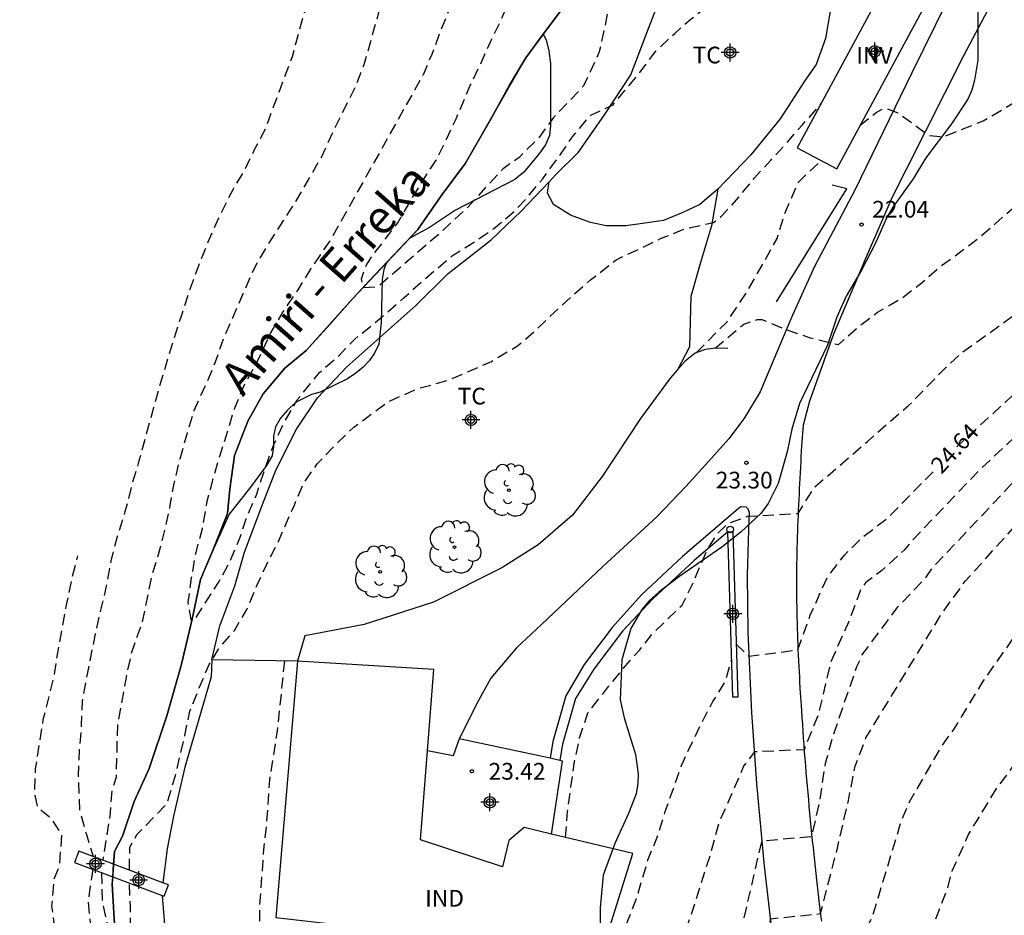
# Model space of a CAD drawing. Units: metres. Extents: x 576794 to 577144, y 4790040 to 4790291.
# Drawn here: x 577064 to 577108, y 4790211 to 4790252 of the extents above; entities that cross this region are included whole.
import ezdxf

# ---------------------------------------------------------------- set-up
doc = ezdxf.new("R2010")
doc.units = ezdxf.units.M
doc.header["$MEASUREMENT"] = 0
doc.linetypes.add('TRAZOS_NORMALES', pattern=[0.75, 0.5, -0.25])
for name, color, linetype in [('010103', 9, 'Continuous'), ('020194', 31, 'TRAZOS_NORMALES'), ('020195', 30, 'TRAZOS_NORMALES'), ('020204', 9, 'Continuous'), ('020307', 24, 'Continuous'), ('020308', 9, 'Continuous'), ('050103', 4, 'Continuous'), ('050304', 5, 'Continuous'), ('060110', 9, 'Continuous'), ('060130', 9, 'Continuous'), ('070104', 3, 'Continuous'), ('070105', 6, 'Continuous'), ('070108', 9, 'Continuous'), ('080107', 9, 'Continuous'), ('080116', 9, 'Continuous'), ('080301', 9, 'Continuous'), ('100106', 63, 'Continuous'), ('100112', 9, 'Continuous'), ('100202', 3, 'Continuous'), ('100301', 7, 'Continuous'), ('100303', 7, 'Continuous'), ('260202', 9, 'Continuous'), ('Centroides', 1, 'Continuous')]:
    doc.layers.add(name, color=color, linetype=linetype)
doc.styles.add('ARIAL', font='arial.ttf', dxfattribs={"height": 1})
doc.styles.add('ARIALI', font='ariali.ttf', dxfattribs={"height": 1})
doc.styles.get("Standard").update_dxf_attribs({"font": 'arial.ttf'})

# ---------------------------------------------------------------- blocks, each defined once
blk = doc.blocks.new('COTAPU')
blk.add_circle((0, 0), 0.075)
blk = doc.blocks.new('ARBOL')
blk.add_circle((0, 0), 0.0587)
for centre, radius, start, end in [((-0.564, 0.381), 0.532, 92.28, 254.58), ((-0.28, 0.855), 0.3, 359.2878, 173.6078), ((0.097, 0.97), 0.21, 23.1565, 160.4665), ((0.438, 0.881), 0.24, 301.578, 139.328), ((0.656, 0.288), 0.443, 319.8556, 114.7656), ((-0.091, 0.321), 0.12, 119.14, 310.56), ((0.819, -0.249), 0.383, 235.5275, 62.0275), ((-0.556, -0.339), 0.555, 142.64, 266.54), ((-0.039, -0.384), 0.21, 189.64, 323.88), ((0.299, -0.624), 0.532, 224.67, 0.24), ((-0.301, -0.676), 0.45, 213.78, 295.32)]:
    blk.add_arc(centre, radius, start, end)
blk = doc.blocks.new('HUEPIV')
blk.add_circle((0, 0), 0.145)
blk = doc.blocks.new('Centroide')
for points in [[(0.402, 0), (-0.402, 0)], [(0, -0.402), (0, 0.402)]]:
    blk.add_lwpolyline(points)
for radius in [0.256, 0.159]:
    blk.add_circle((0, 0), radius)

msp = doc.modelspace()

# ---------------------------------------------------------------- linework, layer by layer
at = {"layer": '010103'}
for points in [[(577083.638, 4790245.235), (577084.728, 4790247.134), (577085.62, 4790248.724), (577086.352, 4790249.96), (577087.096, 4790250.978), (577087.127, 4790251.021), (577087.978, 4790252.16), (577088.446, 4790253.082), (577088.93, 4790254.916), (577089.324, 4790256.91), (577089.496, 4790259.246), (577089.64, 4790261.92), (577089.696, 4790263.65), (577089.752, 4790265.87), (577089.888, 4790267.25)], [(577076.494, 4790236.823), (577077.556, 4790237.989), (577078.586, 4790239.159), (577079.332, 4790239.955), (577080.094, 4790240.758), (577081.145, 4790241.865), (577081.508, 4790242.247), (577082.55, 4790243.757), (577083.638, 4790245.235)], [(577075.53, 4790236.021), (577076.494, 4790236.823)], [(577074.56, 4790234.869), (577075.53, 4790236.021)], [(577073.88, 4790233.647), (577074.56, 4790234.869)], [(577073.27, 4790232.111), (577073.88, 4790233.647)], [(577073.064, 4790230.593), (577073.27, 4790232.111)], [(577072.968, 4790229.499), (577073.064, 4790230.593)], [(577072.29, 4790227.813), (577072.47, 4790228.231), (577072.968, 4790229.499)], [(577067.85, 4790213.756), (577067.892, 4790214.33), (577068.248, 4790215.016), (577068.766, 4790216.572), (577069.44, 4790218.052), (577070.24, 4790220.412), (577070.882, 4790222.677), (577071.382, 4790224.763), (577071.744, 4790226.543), (577072.29, 4790227.813)]]:
    msp.add_lwpolyline(points, dxfattribs=at)
at = {"layer": '010103', "flags": 128}
for points in [[(577067.81, 4790213.192), (577067.85, 4790213.756)], [(577070.538, 4790203.682), (577070.585, 4790203.778), (577070.709, 4790204.526), (577070.523, 4790205.47), (577070.101, 4790206.432), (577069.359, 4790207.618), (577068.654, 4790208.834), (577068.22, 4790209.726), (577067.89, 4790211.07), (577067.786, 4790212.856), (577067.81, 4790213.192)]]:
    msp.add_lwpolyline(points, dxfattribs=at)
at = {"layer": '020194', "flags": 128}
for points, elevation in [([(577100.575, 4790290.449), (577100.399, 4790289.717), (577100.299, 4790288.489), (577100.317, 4790287.381), (577100.325, 4790286.341), (577100.365, 4790285.183), (577100.417, 4790284.047), (577100.417, 4790282.845), (577100.417, 4790281.793), (577100.329, 4790280.759), (577100.171, 4790279.659), (577100.041, 4790278.551), (577099.893, 4790277.487), (577099.727, 4790276.345), (577099.531, 4790275.295), (577099.315, 4790274.279), (577099.105, 4790273.177), (577098.843, 4790272.001), (577098.629, 4790271.013), (577098.485, 4790269.888), (577098.337, 4790268.76), (577098.115, 4790267.588), (577097.863, 4790266.38), (577097.657, 4790265.386), (577097.405, 4790264.284), (577097.023, 4790263.108), (577096.339, 4790262.12), (577095.415, 4790261.332), (577094.427, 4790260.664), (577093.621, 4790259.884), (577092.705, 4790258.242), (577092.159, 4790257.318), (577091.651, 4790256.422), (577091.099, 4790255.568), (577090.751, 4790254.634), (577090.429, 4790253.612), (577090.095, 4790252.418), (577089.881, 4790251.318), (577089.643, 4790250.224), (577088.941, 4790248.698), (577087.585, 4790247.274), (577086.937, 4790246.372), (577086.041, 4790245.484), (577085.327, 4790244.971), (577084.523, 4790244.119), (577083.745, 4790243.253), (577082.393, 4790241.999), (577080.883, 4790240.691), (577079.709, 4790239.677), (577079.069, 4790239.633), (577078.971, 4790240.041), (577079.181, 4790240.639), (577079.415, 4790241.007), (577080.599, 4790242.553), (577081.171, 4790243.527), (577081.709, 4790244.421), (577082.327, 4790245.367), (577082.789, 4790246.305), (577083.215, 4790247.224), (577083.855, 4790248.71), (577084.343, 4790249.738), (577084.773, 4790250.7), (577085.249, 4790251.682), (577085.657, 4790252.658), (577085.979, 4790253.654), (577086.273, 4790254.716), (577086.635, 4790255.914), (577086.871, 4790257.09), (577087.017, 4790258.284), (577087.213, 4790259.47), (577087.437, 4790260.624), (577087.633, 4790261.746), (577087.749, 4790262.746), (577087.805, 4790263.758), (577087.855, 4790264.764), (577087.857, 4790265.822), (577087.841, 4790266.992), (577087.841, 4790268.17), (577087.841, 4790269.214), (577087.841, 4790270.272), (577087.851, 4790271.37), (577087.853, 4790272.43), (577087.905, 4790273.722), (577087.983, 4790274.752), (577088.081, 4790275.774), (577088.331, 4790277.58), (577088.401, 4790278.635), (577088.401, 4790279.777), (577088.401, 4790280.831), (577088.304, 4790281.667), (577088.244, 4790283.201), (577088.244, 4790284.363), (577088.178, 4790285.559), (577088.012, 4790286.715), (577087.83, 4790287.799), (577087.638, 4790288.953), (577087.246, 4790290.449)], 18.64), ([(577094.836, 4790236.916), (577096.126, 4790238.002), (577096.738, 4790238.214), (577096.944, 4790238.212), (577098.054, 4790237.74), (577099.102, 4790237.392), (577100.374, 4790237.085), (577101.32, 4790237.92), (577102.132, 4790238.534), (577103.214, 4790239.168), (577104.076, 4790239.824), (577104.99, 4790240.622), (577105.808, 4790241.216), (577106.62, 4790241.83), (577107.414, 4790242.504), (577108.316, 4790243.31), (577109.148, 4790244.008), (577109.984, 4790244.734), (577110.88, 4790245.492), (577111.604, 4790246.222), (577112.398, 4790246.988), (577113.24, 4790247.824), (577114.064, 4790248.692), (577114.726, 4790249.608), (577115.394, 4790250.634), (577116.064, 4790251.56), (577116.81, 4790252.484), (577117.428, 4790253.218), (577118.164, 4790254.272), (577118.894, 4790255.198), (577119.58, 4790256.077), (577120.39, 4790256.843), (577121.172, 4790257.741), (577121.932, 4790258.575), (577122.716, 4790259.481), (577123.582, 4790260.333), (577124.312, 4790261.145), (577125.136, 4790261.915), (577126.114, 4790262.603), (577127.056, 4790263.097), (577128.202, 4790263.615), (577129.188, 4790264.031), (577130.216, 4790264.367), (577132.004, 4790264.593), (577133.678, 4790264.839), (577134.684, 4790265.061), (577135.794, 4790265.449), (577136.878, 4790266.019), (577137.816, 4790266.585), (577138.716, 4790267.269), (577139.562, 4790268.015), (577140.25, 4790268.821), (577140.84, 4790269.765), (577141.49, 4790270.645), (577142.098, 4790271.589), (577142.774, 4790272.482), (577143.536, 4790273.43), (577144.218, 4790274.117)], 22.64), ([(577081.589, 4790273.017), (577081.6, 4790272.744), (577081.605, 4790271.556), (577081.577, 4790270.554), (577081.531, 4790269.422), (577081.511, 4790268.236), (577081.471, 4790267.204), (577081.449, 4790266.036), (577081.431, 4790264.788), (577081.351, 4790263.76), (577081.323, 4790262.64), (577081.323, 4790261.408), (577081.291, 4790260.378), (577081.249, 4790259.344), (577081.129, 4790258.306), (577080.967, 4790257.3), (577080.721, 4790256.064), (577080.445, 4790254.836), (577080.195, 4790253.838), (577079.965, 4790252.848), (577079.687, 4790251.802), (577079.407, 4790250.804), (577079.075, 4790249.637), (577078.681, 4790248.633), (577078.221, 4790247.709), (577077.675, 4790246.611), (577077.177, 4790245.519), (577076.585, 4790244.483), (577075.891, 4790243.311), (577075.303, 4790242.419), (577074.677, 4790241.425), (577074.121, 4790240.445), (577073.647, 4790239.357), (577073.203, 4790238.319), (577072.775, 4790237.359), (577072.407, 4790236.295), (577071.951, 4790235.209), (577071.447, 4790234.107), (577071.137, 4790233.063), (577070.815, 4790231.943), (577070.531, 4790230.775), (577070.363, 4790229.761), (577070.109, 4790228.635), (577069.857, 4790227.651), (577069.551, 4790226.689), (577069.281, 4790225.329), (577069.135, 4790224.639), (577068.653, 4790223.263), (577068.407, 4790222.156), (577068.217, 4790221.074), (577068.019, 4790219.986), (577067.989, 4790218.832), (577067.965, 4790217.67), (577067.777, 4790217.072), (577067.677, 4790215.898), (577067.362, 4790213.94)], 20.64), ([(577088.132, 4790214.956), (577088.22, 4790216.129), (577088.368, 4790217.233), (577088.534, 4790218.367), (577088.762, 4790219.423), (577089.128, 4790220.545), (577090.064, 4790221.727), (577090.712, 4790222.529), (577091.46, 4790223.387), (577092.01, 4790224.075), (577093.358, 4790225.383), (577093.84, 4790226.355), (577094.452, 4790227.802), (577094.939, 4790228.597), (577095.412, 4790229.055), (577096.295, 4790229.376), (577098.566, 4790229.506), (577099.28, 4790230.661), (577100.24, 4790231.493), (577101.678, 4790232.731), (577102.576, 4790233.53), (577103.52, 4790234.342), (577104.372, 4790235.216), (577105.1, 4790235.964), (577105.928, 4790236.73), (577106.846, 4790237.394), (577107.856, 4790238.116), (577108.724, 4790238.754), (577109.614, 4790239.384), (577110.484, 4790239.974), (577111.318, 4790240.57), (577112.224, 4790241.22), (577113.526, 4790242.132), (577114.274, 4790242.872), (577115.04, 4790243.576), (577115.708, 4790244.41), (577116.41, 4790245.3), (577117.018, 4790246.176), (577117.804, 4790247.16), (577118.468, 4790248.016), (577119.072, 4790248.96), (577119.756, 4790249.82), (577120.396, 4790250.698), (577121.202, 4790251.58), (577121.95, 4790252.394), (577122.764, 4790253.151), (577123.556, 4790253.877), (577124.362, 4790254.571), (577125.13, 4790255.249), (577126.022, 4790255.873), (577127.01, 4790256.525), (577128.068, 4790257.069), (577129.026, 4790257.533), (577130.146, 4790257.907), (577131.204, 4790258.285), (577132.27, 4790258.733), (577133.26, 4790259.077), (577134.386, 4790259.527), (577135.462, 4790259.979), (577136.382, 4790260.491), (577137.464, 4790261.055), (577138.382, 4790261.569), (577139.35, 4790262.279), (577140.28, 4790263.049), (577141.104, 4790263.967), (577141.814, 4790264.917), (577142.438, 4790265.845), (577142.916, 4790266.807), (577143.304, 4790267.845), (577143.642, 4790268.863), (577144.218, 4790270.227)], 23.64), ([(577101.34, 4790246.914), (577102.068, 4790247.51), (577102.456, 4790247.708), (577103.05, 4790247.48), (577104.446, 4790246.474), (577105.08, 4790246.414), (577106.87, 4790247.126), (577108.352, 4790248.008), (577109.034, 4790248.628), (577109.566, 4790249.424), (577110.202, 4790250.294), (577110.872, 4790251.196), (577111.556, 4790252.182), (577112.112, 4790253.476), (577112.634, 4790254.466), (577113.252, 4790255.326), (577113.858, 4790256.174), (577114.594, 4790257.1), (577115.316, 4790257.93), (577115.98, 4790258.753), (577116.688, 4790259.703), (577117.414, 4790260.463), (577118.166, 4790261.183), (577118.93, 4790261.965), (577120.343, 4790263.291)], 21.64), ([(577144.217, 4790261.52), (577143.44, 4790260.12), (577142.59, 4790259.032), (577141.515, 4790258.003), (577140.344, 4790257.112), (577139.542, 4790256.63), (577135.426, 4790254.844), (577134.113, 4790254.14), (577129.265, 4790251.753), (577128.475, 4790251.284), (577126.571, 4790249.741), (577125.462, 4790248.954), (577124.814, 4790248.314), (577123.718, 4790247.422), (577123.068, 4790246.795), (577121.747, 4790245.509), (577118.831, 4790242.888), (577115.41, 4790239.37), (577113.93, 4790238.15), (577113.243, 4790237.47), (577111.733, 4790236.173), (577106.679, 4790231.426), (577103.629, 4790228.232), (577103.339, 4790227.875), (577102.325, 4790226.947), (577101.61, 4790226.396), (577101.387, 4790226.125), (577100.836, 4790224.652), (577100.024, 4790222.825), (577099.473, 4790220.491), (577098.835, 4790218.898), (577096.606, 4790218.794), (577096.136, 4790218.188), (577095.013, 4790215.614), (577094.621, 4790214.185), (577093.73, 4790211.385), (577092.232, 4790207.166), (577091.667, 4790205.383), (577091.235, 4790204.519), (577090.401, 4790202.804), (577089.989, 4790201.987), (577089.705, 4790201.614), (577089.307, 4790200.736), (577089.044, 4790199.87), (577088.068, 4790197.63), (577087.714, 4790196.764), (577086.178, 4790192.659), (577085.765, 4790191.447), (577085.221, 4790189.553), (577084.668, 4790188.25), (577084.029, 4790187.018), (577083.152, 4790185.462), (577082.563, 4790184.172), (577081.87, 4790182.949), (577080.99, 4790181.239), (577076.466, 4790173.524), (577075.658, 4790172.362), (577075.122, 4790171.653), (577072.926, 4790169.032), (577070.093, 4790166.333), (577068.21, 4790164.807), (577064.337, 4790161.745), (577063.684, 4790161.29), (577062.437, 4790160.255), (577061.573, 4790159.491), (577060.711, 4790158.623), (577059.953, 4790157.722), (577059.283, 4790156.81), (577058.623, 4790155.866), (577058.037, 4790154.96), (577057.293, 4790153.678), (577056.787, 4790152.762), (577056.331, 4790151.772), (577055.969, 4790150.732), (577055.605, 4790149.88), (577055.157, 4790149.236), (577054.593, 4790150.162), (577054.383, 4790151.328), (577054.543, 4790152.498), (577054.801, 4790153.614), (577055.187, 4790154.694), (577055.277, 4790155.558), (577055.343, 4790156.728), (577055.459, 4790157.756), (577055.559, 4790158.868), (577055.775, 4790159.974), (577056.131, 4790161.092), (577056.523, 4790162.187), (577057.057, 4790163.345), (577060.911, 4790170.656)], 25.64), ([(577054.615, 4790160.888), (577054.447, 4790159.9), (577054.233, 4790158.666), (577053.971, 4790157.52), (577053.771, 4790156.532), (577053.577, 4790155.546), (577053.377, 4790154.402), (577053.259, 4790153.21), (577053.259, 4790152.034), (577053.271, 4790150.954), (577053.343, 4790149.798), (577053.485, 4790148.642), (577053.661, 4790147.652), (577054.001, 4790145.96), (577054.353, 4790145.004), (577054.701, 4790143.992), (577055.016, 4790142.842), (577055.242, 4790141.696), (577055.386, 4790140.654), (577055.663, 4790139.85), (577055.962, 4790139.776), (577056.199, 4790139.865), (577056.42, 4790140.087), (577056.584, 4790140.958), (577056.748, 4790142.094), (577056.878, 4790143.328), (577057.016, 4790144.388), (577057.172, 4790145.456), (577057.442, 4790146.676), (577057.657, 4790147.794), (577057.913, 4790148.896), (577058.207, 4790149.926), (577058.597, 4790150.986), (577059.001, 4790152.062), (577059.603, 4790153.144), (577060.243, 4790154.108), (577060.843, 4790155.086), (577061.477, 4790155.962), (577062.097, 4790156.788), (577062.695, 4790157.901), (577063.605, 4790159.038), (577064.327, 4790159.684), (577065.087, 4790160.203), (577066.344, 4790160.925), (577067.681, 4790162.183), (577069.814, 4790163.988), (577070.818, 4790164.899), (577071.628, 4790165.634), (577074.974, 4790169.287), (577076.412, 4790171.231), (577077.551, 4790172.788), (577082.508, 4790181.269), (577082.951, 4790182.116), (577083.811, 4790183.671), (577084.591, 4790185.419), (577085.199, 4790186.639), (577086.383, 4790189.366), (577088.404, 4790194.971), (577088.798, 4790195.855), (577089.736, 4790197.512), (577090.155, 4790198.356), (577090.659, 4790199.128), (577092.038, 4790201.385), (577093.103, 4790202.948), (577093.237, 4790203.334), (577093.98, 4790204.605), (577094.883, 4790206.874), (577095.415, 4790208.189), (577096.943, 4790214.8), (577099.181, 4790215.007), (577099.549, 4790216.638), (577099.794, 4790218.296), (577100.1, 4790219.401), (577100.62, 4790220.937), (577101.202, 4790222.625), (577101.424, 4790223.126), (577102.516, 4790224.588), (577103.044, 4790225.314), (577104.317, 4790226.642), (577104.57, 4790227.033), (577108.324, 4790231.016), (577113.36, 4790235.81), (577114.657, 4790237.144), (577115.072, 4790237.52), (577116.163, 4790238.468), (577118.865, 4790241.306), (577121.398, 4790243.592), (577124.503, 4790245.982), (577125.294, 4790246.509), (577126.464, 4790247.375), (577128.091, 4790248.366), (577128.838, 4790248.944), (577129.252, 4790249.158), (577132.037, 4790250.013), (577132.992, 4790250.233), (577134.307, 4790250.673), (577137.066, 4790251.793), (577137.51, 4790252.004), (577139.187, 4790252.991), (577139.573, 4790253.287), (577142.12, 4790255.583), (577144.217, 4790258.448)], 26.64), ([(577052.004, 4790152.445), (577051.865, 4790151.476), (577051.887, 4790149.571), (577052.367, 4790146.181), (577053.764, 4790141.477), (577053.997, 4790140.556), (577054.474, 4790139.227), (577055.311, 4790137.515), (577056.502, 4790134.187), (577056.832, 4790133.606), (577057.214, 4790133.507), (577057.504, 4790133.705), (577057.807, 4790134.088), (577058.097, 4790135.065), (577058.347, 4790136.535), (577058.46, 4790138.249), (577058.759, 4790140.134), (577059.523, 4790144.527), (577060.33, 4790147.841), (577060.956, 4790149.678), (577061.616, 4790150.9), (577063.762, 4790154.816), (577065.116, 4790156.826), (577065.408, 4790157.193), (577072.081, 4790163.87), (577072.543, 4790164.328), (577075.78, 4790168.124), (577077.794, 4790170.969), (577078.982, 4790172.508), (577082.258, 4790178.087), (577083.877, 4790181.089), (577084.401, 4790181.907), (577086.589, 4790186.854), (577088.912, 4790192.946), (577089.687, 4790194.699), (577091.336, 4790197.159), (577094.44, 4790200.942), (577094.727, 4790201.342), (577096.264, 4790203.828), (577097.024, 4790207.964), (577097.324, 4790211.307), (577099.566, 4790211.536), (577100.331, 4790214.474), (577100.821, 4790216.623), (577101.127, 4790218.158), (577101.608, 4790219.427), (577104.984, 4790224.964), (577106.068, 4790226.464), (577108.748, 4790229.43), (577109.859, 4790230.425), (577114.401, 4790234.967), (577115.604, 4790236.393), (577116.692, 4790237.352), (577120.177, 4790240.922), (577122.032, 4790242.479), (577124.916, 4790244.396), (577127.462, 4790245.813), (577128.753, 4790246.415), (577130.125, 4790246.911), (577132.427, 4790247.532), (577133.286, 4790247.886), (577134.523, 4790248.527), (577134.963, 4790248.677), (577136.854, 4790249.057), (577137.778, 4790249.146), (577139.122, 4790249.675), (577140.385, 4790250.333), (577141.565, 4790251.305), (577142.983, 4790252.646), (577143.823, 4790253.781), (577144.217, 4790254.491)], 27.64), ([(577076.82, 4790253.146), (577076.447, 4790252.127), (577076.159, 4790251.115), (577075.869, 4790250.007), (577075.477, 4790248.983), (577075.055, 4790247.857), (577074.663, 4790246.781), (577074.179, 4790245.855), (577073.689, 4790244.861), (577073.209, 4790244.067), (577072.547, 4790242.729), (577072.079, 4790241.675), (577071.639, 4790240.581), (577071.247, 4790239.491), (577070.879, 4790238.365), (577070.545, 4790237.297), (577070.207, 4790236.225), (577069.857, 4790235.043), (577069.577, 4790234.017), (577069.263, 4790232.865), (577068.989, 4790231.869), (577068.653, 4790230.725), (577068.361, 4790229.573), (577068.001, 4790228.409), (577067.711, 4790227.317), (577067.523, 4790226.241), (577067.253, 4790225.107), (577067.011, 4790224.024), (577066.773, 4790222.846), (577066.441, 4790221.104), (577066.401, 4790219.986), (577066.303, 4790218.874), (577066.257, 4790217.742), (577066.327, 4790216.148), (577066.633, 4790215.086), (577066.936, 4790214.1)], 21.64), ([(577144.217, 4790248.941), (577144.089, 4790248.875), (577143.218, 4790248.554), (577140.392, 4790247.82), (577137.513, 4790247.127), (577131.95, 4790245.113), (577131.524, 4790244.904), (577129.812, 4790243.924), (577128.449, 4790243.299), (577126.788, 4790242.366), (577125.631, 4790241.525), (577125.351, 4790241.221), (577124.148, 4790240.359), (577123.119, 4790239.425), (577122.115, 4790238.429), (577118.621, 4790234.925), (577117.297, 4790233.608), (577115.298, 4790231.41), (577111.757, 4790227.898), (577111.071, 4790227.306), (577109.48, 4790225.516), (577109.16, 4790225.17), (577108.123, 4790223.781), (577107.122, 4790222.344), (577106.856, 4790221.971), (577105.567, 4790219.851), (577105.006, 4790219.07), (577103.553, 4790216.547), (577103.187, 4790215.694), (577101.913, 4790211.478), (577100.091, 4790207.373), (577097.852, 4790207.062), (577097.684, 4790205.924), (577097.5, 4790204.082), (577097.364, 4790203.022), (577097.088, 4790201.886), (577096.476, 4790200.198), (577095.986, 4790199.492), (577093.12, 4790195.776), (577091.867, 4790193.779), (577091.228, 4790192.443), (577088.344, 4790185.016), (577087.615, 4790183.242), (577086.519, 4790181.041), (577085.535, 4790179.392), (577082.975, 4790175.114), (577080.354, 4790171.064), (577078.897, 4790169.124), (577076.177, 4790165.611), (577073.76, 4790162.778), (577073.607, 4790162.627), (577072.006, 4790161.039), (577070.731, 4790159.583), (577070.407, 4790159.27), (577068.562, 4790157.111), (577067.386, 4790155.584), (577066.575, 4790154.384), (577063.106, 4790147.838), (577062.788, 4790146.971), (577061.954, 4790144.171), (577061.128, 4790140.306), (577060.585, 4790136.393), (577060.382, 4790131.994), (577060.223, 4790129.626), (577059.873, 4790126.231), (577059.124, 4790122.872), (577058.8, 4790121.995), (577058.562, 4790121.645), (577058.1, 4790121.683), (577057.949, 4790122.126), (577057.561, 4790125.015), (577056.862, 4790127.359), (577055.32, 4790132.625), (577054.948, 4790133.96), (577054.636, 4790135.012), (577054.288, 4790136.002), (577053.894, 4790137.028), (577053.486, 4790138.118), (577053.028, 4790139.27), (577052.564, 4790140.408), (577052.195, 4790141.392), (577051.791, 4790142.566), (577051.437, 4790143.722)], 28.64), ([(577068.558, 4790213.49), (577068.581, 4790214.52), (577068.897, 4790215.084), (577070.239, 4790216.462), (577070.621, 4790217.734), (577071.045, 4790219.528), (577071.275, 4790220.626), (577071.695, 4790221.677), (577072.137, 4790222.723), (577072.555, 4790223.415), (577073.269, 4790224.253), (577073.829, 4790225.197), (577074.291, 4790226.291), (577074.727, 4790227.233), (577075.221, 4790228.199), (577075.961, 4790229.879), (577076.355, 4790230.825), (577076.989, 4790231.723), (577077.761, 4790232.549), (577078.629, 4790233.381), (577080.127, 4790234.499), (577081.515, 4790235.113), (577082.759, 4790235.449), (577083.801, 4790235.891), (577084.805, 4790236.331), (577085.979, 4790237.025), (577086.799, 4790237.743), (577087.623, 4790238.529), (577088.475, 4790239.305), (577089.245, 4790239.983), (577090.401, 4790240.893), (577091.507, 4790241.414), (577092.397, 4790241.842), (577093.505, 4790242.286), (577094.772, 4790242.56), (577095.134, 4790242.846), (577095.926, 4790243.724), (577096.594, 4790244.548), (577097.352, 4790245.374), (577098.032, 4790246.114), (577098.762, 4790246.952), (577099.6, 4790247.902)], 20.64), ([(577093.993, 4790236.72), (577095.376, 4790238.112), (577096.258, 4790239.428), (577096.836, 4790240.44), (577097.618, 4790241.85), (577097.918, 4790242.83), (577098.56, 4790244.36), (577099.595, 4790245.348)], 21.64), ([(577075.515, 4790222.884), (577075.419, 4790221.919), (577075.303, 4790220.817), (577075.187, 4790219.737), (577075.023, 4790218.663), (577074.843, 4790217.542), (577074.791, 4790216.644), (577074.69, 4790215.434), (577074.562, 4790214.252), (577074.508, 4790213.4), (577074.394, 4790211.906), (577074.394, 4790210.854), (577074.39, 4790209.52), (577074.09, 4790208.534), (577073.646, 4790207.384), (577073.448, 4790206.388), (577073.43, 4790205.274), (577073.614, 4790204.046), (577073.974, 4790203.07), (577074.382, 4790201.924), (577074.67, 4790200.846), (577074.82, 4790199.698), (577074.944, 4790198.57), (577075.238, 4790197.484), (577075.552, 4790196.526), (577075.958, 4790195.332), (577076.224, 4790193.816), (577076.462, 4790192.802), (577076.81, 4790191.722), (577077.648, 4790190.454), (577077.694, 4790189.284), (577077.494, 4790188.238), (577077.138, 4790187.252), (577076.614, 4790186.228), (577076.11, 4790185.348), (577075.204, 4790184.05), (577074.742, 4790183.1), (577074.262, 4790182.173), (577073.72, 4790181.125), (577072.98, 4790179.703), (577072.082, 4790177.997), (577071.516, 4790177.605), (577071.11, 4790177.659), (577070.964, 4790178.445), (577071.418, 4790180.367), (577071.61, 4790181.437), (577071.69, 4790182.601), (577071.76, 4790183.807), (577071.704, 4790184.993), (577071.49, 4790186.072), (577071.252, 4790187.138), (577070.866, 4790188.228), (577070.63, 4790189.23), (577070.386, 4790190.358), (577070.09, 4790191.422), (577069.724, 4790192.498), (577069.446, 4790193.542), (577069.046, 4790194.614), (577068.694, 4790195.796), (577068.366, 4790196.874), (577068.112, 4790197.884), (577067.844, 4790198.894), (577067.55, 4790199.95), (577067.362, 4790201.004), (577067.224, 4790202.06), (577067.176, 4790203.106), (577067.08, 4790204.474), (577066.938, 4790205.5), (577066.741, 4790206.516), (577066.273, 4790207.598), (577065.753, 4790209.092), (577065.231, 4790210.784), (577065.083, 4790211.874), (577065.181, 4790213.088), (577065.423, 4790213.7), (577065.533, 4790215.07), (577065.103, 4790215.758), (577064.457, 4790216.278), (577064.313, 4790216.908), (577064.349, 4790218.04), (577064.541, 4790219.24), (577064.693, 4790220.248), (577064.951, 4790221.232), (577065.191, 4790222.282), (577065.361, 4790223.328), (577065.551, 4790224.4), (577065.743, 4790225.405), (577065.985, 4790226.587), (577066.249, 4790227.603)], 22.64), ([(577066.911, 4790213.53), (577066.701, 4790212.07), (577066.813, 4790210.92), (577067.359, 4790209.192), (577068.321, 4790207.988), (577068.928, 4790207.012), (577069.47, 4790206.02), (577069.966, 4790205.044), (577069.912, 4790204.222), (577069.2, 4790202.418), (577069.228, 4790201.33), (577069.566, 4790200.27), (577069.922, 4790199.22), (577070.3, 4790197.784), (577070.414, 4790197.616), (577070.626, 4790197.556), (577070.834, 4790197.638), (577071.076, 4790198.234), (577071.066, 4790199.676), (577071.044, 4790200.82), (577071.066, 4790202.002), (577071.138, 4790203.11), (577071.23, 4790204.188), (577071.136, 4790206.062), (577071.136, 4790206.277)], 21.64), ([(577067.309, 4790213.38), (577067.343, 4790212.022), (577067.777, 4790210.122), (577067.993, 4790209.754), (577068.187, 4790209.66), (577068.465, 4790209.99), (577068.603, 4790210.698), (577068.603, 4790211.842), (577068.563, 4790212.909)], 20.64)]:
    msp.add_lwpolyline(points, dxfattribs=dict(at, elevation=elevation))
at = {"layer": '020195', "flags": 128}
for points, elevation in [([(577083.02, 4790290.449), (577083.314, 4790289.083), (577083.538, 4790288.159), (577083.692, 4790286.999), (577083.838, 4790285.845), (577083.912, 4790284.717), (577084.048, 4790283.615), (577084.112, 4790282.617), (577084.178, 4790281.46), (577084.184, 4790280.318), (577084.202, 4790279.246), (577084.166, 4790278.076), (577084.15, 4790276.896), (577084.104, 4790275.886), (577084.067, 4790274.866), (577084.067, 4790273.7), (577084.067, 4790272.648), (577084.113, 4790271.558), (577084.195, 4790270.422), (577084.311, 4790269.294), (577084.387, 4790268.166), (577084.473, 4790267.054), (577084.477, 4790266.026), (577084.485, 4790264.904), (577084.429, 4790263.174), (577084.343, 4790262.114), (577084.209, 4790261.034), (577084.069, 4790260.014), (577083.975, 4790258.868), (577083.849, 4790257.72), (577083.669, 4790256.642), (577083.491, 4790255.522), (577083.363, 4790254.356), (577083.213, 4790253.334), (577082.947, 4790252.246), (577082.521, 4790251.158), (577082.123, 4790250.108), (577081.735, 4790249.192), (577077.583, 4790241.783), (577076.701, 4790240.493), (577076.115, 4790239.539), (577075.437, 4790238.549), (577074.891, 4790237.605), (577074.183, 4790236.099), (577073.731, 4790235.313), (577073.253, 4790234.185), (577072.963, 4790233.199), (577072.597, 4790232.065), (577072.293, 4790231.019), (577072.025, 4790229.983), (577071.819, 4790228.815), (577071.533, 4790227.751), (577071.337, 4790226.619), (577071.185, 4790225.503), (577071.315, 4790224.721), (577071.513, 4790224.761), (577072.555, 4790226.401), (577073.065, 4790227.335), (577073.517, 4790228.395), (577073.791, 4790229.263), (577074.265, 4790230.337), (577074.629, 4790231.467), (577075.021, 4790232.557), (577075.505, 4790233.583), (577076.091, 4790234.597), (577077.093, 4790235.827), (577077.973, 4790236.597), (577078.667, 4790237.331), (577079.835, 4790238.279), (577080.879, 4790239.183), (577081.697, 4790239.927), (577083.061, 4790241.085), (577083.993, 4790241.661), (577084.897, 4790242.283), (577085.739, 4790242.979), (577086.447, 4790243.721), (577087.103, 4790244.53), (577087.779, 4790245.448), (577088.425, 4790246.388), (577089.259, 4790247.388), (577090.259, 4790247.844), (577091.425, 4790249.248), (577092.183, 4790250.258), (577093.043, 4790251.068), (577093.759, 4790251.704), (577094.615, 4790252.368), (577095.327, 4790253.046)], 19.64), ([(577144.218, 4790264.374), (577143.796, 4790262.661), (577143.044, 4790261.353), (577142.304, 4790260.415), (577141.47, 4790259.643), (577140.576, 4790259.087), (577139.638, 4790258.791), (577138.436, 4790258.693), (577137.302, 4790258.565), (577136.108, 4790258.327), (577135.104, 4790258.007), (577134.11, 4790257.669), (577133.128, 4790257.173), (577132.068, 4790256.549), (577131.006, 4790255.889), (577130.192, 4790255.281), (577129.176, 4790254.531), (577128.24, 4790253.767), (577127.44, 4790253.009), (577126.328, 4790252.175), (577125.108, 4790251.109), (577123.608, 4790249.638), (577122.338, 4790248.146), (577121.652, 4790247.304), (577120.12, 4790245.79), (577119.368, 4790245.078), (577118.626, 4790244.32), (577117.79, 4790243.472), (577117.008, 4790242.786), (577115.792, 4790241.436), (577114.92, 4790240.556), (577113.886, 4790239.644), (577113.036, 4790238.974), (577112.246, 4790238.254), (577111.4, 4790237.636), (577110.488, 4790236.948), (577109.684, 4790236.186), (577108.888, 4790235.458), (577108.09, 4790234.712), (577107.198, 4790233.892), (577106.398, 4790233.162), (577105.681, 4790232.493)], 24.64), ([(577095.782, 4790223.631), (577096.353, 4790223.099), (577098.556, 4790223.375), (577099.108, 4790224.931), (577099.873, 4790226.619), (577100.639, 4790227.632), (577101.484, 4790228.455), (577102.642, 4790229.345), (577103.462, 4790230.189), (577104.651, 4790231.41)], 24.64), ([(577064.7, 4790191.386), (577064.752, 4790191.16), (577064.89, 4790190.155), (577065.184, 4790188.977), (577065.404, 4790187.793), (577065.514, 4790186.775), (577065.616, 4790185.645), (577065.62, 4790184.473), (577065.62, 4790183.427), (577065.62, 4790182.323), (577065.62, 4790181.149), (577065.62, 4790179.953), (577065.62, 4790178.817), (577065.494, 4790177.607), (577065.302, 4790176.481), (577065.088, 4790175.335), (577064.828, 4790174.199), (577064.492, 4790172.805), (577064.064, 4790171.957), (577063.596, 4790170.865), (577063.122, 4790169.879), (577062.054, 4790168.455), (577061.354, 4790167.639), (577060.666, 4790166.661), (577059.954, 4790165.745), (577059.294, 4790164.975), (577058.718, 4790164.145), (577058.102, 4790163.157), (577057.66, 4790162.251), (577057.266, 4790161.255), (577056.88, 4790160.172), (577056.7, 4790158.976), (577056.73, 4790158.54), (577056.854, 4790158.344), (577057.064, 4790158.246), (577057.702, 4790158.348), (577058.515, 4790158.956), (577061.408, 4790161.771), (577062.882, 4790163.089), (577063.916, 4790163.729), (577064.99, 4790164.629), (577065.94, 4790165.241), (577066.858, 4790165.867), (577067.788, 4790166.543), (577068.59, 4790167.171), (577069.418, 4790167.823), (577070.21, 4790168.523), (577071.15, 4790169.347), (577072.028, 4790170.101), (577072.796, 4790170.891), (577073.466, 4790171.671), (577074.49, 4790172.899), (577075.11, 4790173.859), (577075.666, 4790174.905), (577076.158, 4790175.805), (577076.768, 4790176.881), (577077.346, 4790177.897), (577078.004, 4790178.849), (577078.62, 4790179.799), (577079.284, 4790180.844), (577079.824, 4790181.888), (577080.288, 4790182.786), (577080.894, 4790183.92), (577081.44, 4790184.922), (577081.876, 4790185.826), (577082.518, 4790186.854), (577083.078, 4790187.796), (577083.59, 4790188.66), (577084.064, 4790189.748), (577084.384, 4790190.902), (577084.582, 4790191.83), (577084.948, 4790192.908), (577085.376, 4790194.002), (577085.846, 4790195.11), (577086.216, 4790196.218), (577086.5, 4790197.36), (577086.808, 4790198.486), (577087.136, 4790199.608), (577087.372, 4790200.62), (577087.678, 4790201.798), (577088.008, 4790202.758), (577088.406, 4790203.772), (577088.87, 4790204.724), (577089.272, 4790205.882), (577089.548, 4790206.966), (577089.8, 4790208.017), (577090.082, 4790208.995), (577090.52, 4790210.133), (577090.906, 4790211.179), (577091.314, 4790212.211), (577091.838, 4790213.981), (577092.284, 4790215.073), (577092.6, 4790216.117), (577092.956, 4790217.103), (577093.316, 4790218.143), (577093.766, 4790219.125), (577094.27, 4790220.169), (577094.742, 4790221.053), (577095.292, 4790221.943), (577095.583, 4790222.932)], 24.64), ([(577051.626, 4790138.041), (577054.204, 4790130.716), (577054.485, 4790129.762), (577054.857, 4790128.408), (577055.043, 4790127.43), (577055.695, 4790122.566), (577055.862, 4790121.595), (577055.904, 4790120.631), (577055.822, 4790117.2), (577055.375, 4790114.755), (577055.186, 4790113.95), (577055.224, 4790112.951), (577055.564, 4790112.87), (577056.565, 4790113.04), (577057.253, 4790113.71), (577058.751, 4790115.649), (577059.023, 4790116.053), (577060.276, 4790118.349), (577062.119, 4790124.538), (577062.248, 4790125.52), (577062.771, 4790130.453), (577063.312, 4790137.396), (577064.497, 4790142.674), (577064.725, 4790143.615), (577067.13, 4790150.104), (577069.009, 4790153.528), (577069.506, 4790154.355), (577070.587, 4790155.932), (577071.772, 4790157.366), (577071.976, 4790157.763), (577073.13, 4790159.195), (577073.695, 4790159.902), (577075.039, 4790161.299), (577078.268, 4790165.111), (577081.884, 4790169.873), (577083.492, 4790172.267), (577084.638, 4790173.825), (577085.621, 4790175.388), (577085.887, 4790175.749), (577087.202, 4790177.829), (577088.176, 4790179.44), (577089.788, 4790182.397), (577091.479, 4790186.553), (577093.594, 4790192.087), (577094.791, 4790194.152), (577095.621, 4790196.408), (577097.398, 4790199.878), (577098.06, 4790204.138), (577100.473, 4790204.02), (577101.342, 4790204.959), (577102.515, 4790206.275), (577104.613, 4790210.936), (577105.263, 4790212.647), (577105.481, 4790213.455), (577106.208, 4790215.083), (577107.471, 4790217.148), (577108.053, 4790217.91), (577109.517, 4790220.148)], 29.64)]:
    msp.add_lwpolyline(points, dxfattribs=dict(at, elevation=elevation))
at = {"layer": '050103', "flags": 128}
msp.add_lwpolyline([(577087.978, 4790252.16), (577087.096, 4790250.978), (577086.352, 4790249.96), (577085.62, 4790248.724), (577084.728, 4790247.134), (577083.638, 4790245.235), (577082.55, 4790243.757), (577081.508, 4790242.247), (577079.332, 4790239.955), (577078.586, 4790239.159), (577077.556, 4790237.989), (577076.494, 4790236.823), (577075.53, 4790236.021), (577074.56, 4790234.869), (577073.88, 4790233.647), (577073.27, 4790232.111), (577073.064, 4790230.593), (577072.968, 4790229.499), (577072.47, 4790228.231), (577071.744, 4790226.543), (577071.382, 4790224.763), (577070.882, 4790222.677), (577070.24, 4790220.412), (577069.44, 4790218.052), (577068.766, 4790216.572), (577068.248, 4790215.016), (577067.892, 4790214.33), (577067.786, 4790212.856), (577067.89, 4790211.07)], dxfattribs=at)
at = {"layer": '060110', "flags": 128}
for points in [[(577108.637, 4790259.468), (577106.274, 4790254.585), (577103.665, 4790249.29), (577101.111, 4790244.016), (577099.295, 4790240.588), (577098.315, 4790238.406), (577097.449, 4790236.352), (577096.855, 4790234.959), (577096.159, 4790233.797), (577095.449, 4790232.853), (577094.409, 4790231.687), (577093.527, 4790230.715), (577092.223, 4790229.357), (577089.809, 4790227.121), (577087.057, 4790224.515), (577085.927, 4790223.467), (577084.771, 4790222.113), (577084.229, 4790221.107), (577083.349, 4790219.389)], [(577108.162, 4790254.163), (577105.989, 4790250.05), (577103.433, 4790244.974), (577102.789, 4790243.695), (577101.611, 4790240.973), (577100.154, 4790237.554), (577099.073, 4790234.544), (577098.798, 4790233.47), (577098.722, 4790232.534), (577098.707, 4790232.295), (577098.694, 4790232.052), (577098.684, 4790231.813), (577098.67, 4790231.573), (577098.655, 4790231.333), (577098.644, 4790231.094), (577098.632, 4790230.851), (577098.616, 4790230.61), (577098.608, 4790230.374), (577098.594, 4790230.134), (577098.582, 4790229.894), (577098.573, 4790229.653), (577098.561, 4790229.414), (577098.551, 4790229.177), (577098.543, 4790228.935), (577098.533, 4790228.697), (577098.523, 4790228.456), (577098.521, 4790228.22), (577098.511, 4790227.977), (577098.508, 4790227.741), (577098.502, 4790227.502), (577098.496, 4790227.263), (577098.494, 4790226.779), (577098.494, 4790226.298), (577098.494, 4790226.053), (577098.497, 4790225.805), (577098.498, 4790225.563), (577098.5, 4790225.32), (577098.507, 4790225.078), (577098.51, 4790224.833), (577098.519, 4790224.589), (577098.527, 4790224.345), (577098.533, 4790224.103), (577098.541, 4790223.86), (577098.551, 4790223.616), (577098.556, 4790223.375), (577098.57, 4790223.133), (577098.581, 4790222.888), (577098.593, 4790222.648), (577098.607, 4790222.407), (577098.62, 4790222.165), (577098.632, 4790221.923), (577098.644, 4790221.679), (577098.661, 4790221.441), (577098.698, 4790220.891), (577098.734, 4790220.339), (577098.755, 4790220.033), (577098.776, 4790219.723), (577098.799, 4790219.415), (577098.82, 4790219.108), (577098.842, 4790218.8), (577098.865, 4790218.493), (577098.89, 4790218.182), (577098.916, 4790217.877), (577098.943, 4790217.57), (577098.97, 4790217.262), (577098.994, 4790216.954), (577099.024, 4790216.647), (577099.048, 4790216.342), (577099.081, 4790216.035), (577099.112, 4790215.727), (577099.136, 4790215.422), (577099.17, 4790215.113), (577099.201, 4790214.808), (577099.233, 4790214.501), (577099.268, 4790214.197), (577099.326, 4790213.629), (577099.389, 4790213.055), (577099.418, 4790212.79), (577099.451, 4790212.527), (577099.483, 4790212.262), (577099.514, 4790211.996), (577099.544, 4790211.735), (577099.574, 4790211.467), (577099.609, 4790211.204)], [(577097.458, 4790210.186), (577097.063, 4790213.666), (577096.712, 4790217.372), (577096.485, 4790220.566), (577096.317, 4790224.156), (577096.294, 4790226.739), (577096.365, 4790229.271), (577096.366, 4790229.307), (577096.378, 4790229.547), (577096.317, 4790229.697), (577096.233, 4790229.782), (577095.996, 4790229.805), (577095.877, 4790229.705), (577093.379, 4790227.577), (577091.541, 4790225.847), (577090.225, 4790224.377), (577088.963, 4790222.715), (577088.141, 4790221.311), (577087.851, 4790220.317), (577087.557, 4790219.261), (577087.432, 4790218.509)]]:
    msp.add_lwpolyline(points, dxfattribs=at)
at = {"layer": '060130', "flags": 128}
for points in [[(577083.349, 4790219.389), (577083.093, 4790218.621), (577081.932, 4790218.847)], [(577087.432, 4790218.509), (577083.349, 4790219.389)], [(577087.876, 4790218.413), (577087.432, 4790218.509)], [(577087.5, 4790215.106), (577087.995, 4790218.387), (577087.876, 4790218.413)]]:
    msp.add_lwpolyline(points, dxfattribs=at)
at = {"layer": '070104', "flags": 128}
for points in [[(577087.396, 4790244.396), (577087.698, 4790244.712), (577088.718, 4790245.722), (577089.878, 4790247.4), (577091.056, 4790249.194), (577091.772, 4790251.08), (577092.614, 4790253.262), (577093.156, 4790255.142), (577093.876, 4790257.008), (577094.56, 4790257.61), (577095.114, 4790257.834), (577096.308, 4790257.882), (577097.37, 4790257.524), (577098.144, 4790256.946), (577099.088, 4790255.69), (577099.656, 4790254.652), (577099.88, 4790253.568), (577100, 4790252.056), (577099.794, 4790250.818), (577099.382, 4790249.664), (577098.882, 4790248.954), (577097.756, 4790247.224), (577096.442, 4790245.602), (577094.958, 4790244.058)], [(577072.264, 4790222.931), (577072.624, 4790224.461), (577073.294, 4790226.247), (577073.728, 4790227.771), (577074.538, 4790229.899), (577075.126, 4790231.449), (577076.054, 4790233.289), (577076.996, 4790234.697), (577078.31, 4790236.091), (577079.93, 4790237.519), (577081.406, 4790238.835), (577082.858, 4790240.277), (577084.786, 4790241.779), (577086.138, 4790243.075), (577087.396, 4790244.396)], [(577094.958, 4790244.058), (577094.148, 4790243.372), (577093.394, 4790243.006), (577092.518, 4790242.652), (577091.588, 4790242.522), (577090.834, 4790242.422), (577089.948, 4790242.422), (577089.25, 4790242.566), (577088.356, 4790242.895), (577087.582, 4790243.373), (577087.324, 4790243.883), (577087.396, 4790244.396)], [(577094.958, 4790244.058), (577094.683, 4790242.412), (577094.187, 4790240.772), (577093.755, 4790239.24), (577093.689, 4790236.985), (577093.157, 4790235.954)]]:
    msp.add_lwpolyline(points, dxfattribs=at)
at = {"layer": '070105', "flags": 128}
for points in [[(577095.409, 4790236.909), (577094.879, 4790236.921), (577094.393, 4790236.859), (577093.945, 4790236.703), (577093.495, 4790236.337), (577093.157, 4790235.954)], [(577093.157, 4790235.954), (577092.819, 4790235.571), (577091.495, 4790233.771), (577089.779, 4790231.157), (577088.437, 4790229.419), (577086.897, 4790228.091), (577085.273, 4790227.065), (577082.207, 4790225.527), (577079.096, 4790224.523), (577076.432, 4790224.005), (577076.106, 4790222.875)], [(577095.412, 4790228.684), (577093.899, 4790227.389), (577092.053, 4790225.667), (577090.691, 4790224.215), (577089.396, 4790222.517), (577088.581, 4790221.189), (577088.291, 4790220.195), (577087.997, 4790219.139), (577087.876, 4790218.413)], [(577095.412, 4790228.684), (577095.632, 4790228.691), (577095.853, 4790221.26), (577095.633, 4790221.253), (577095.412, 4790228.684)], [(577072.264, 4790222.931), (577072.226, 4790222.167), (577071.744, 4790220.525), (577071.052, 4790218.106), (577070.534, 4790215.908), (577070.246, 4790214.45), (577070.061, 4790212.924)], [(577076.106, 4790222.875), (577072.264, 4790222.931)], [(577070.031, 4790212.356), (577070.03, 4790212.342), (577070.195, 4790210.306), (577070.567, 4790208.304), (577071.253, 4790205.86), (577071.825, 4790203.808)]]:
    msp.add_lwpolyline(points, dxfattribs=at)
at = {"layer": '070108', "flags": 128}
msp.add_lwpolyline([(577097.6, 4790239.004), (577100.758, 4790244.076), (577100.089, 4790244.246)], dxfattribs=at)
at = {"layer": '080107', "flags": 128}
for points in [[(577076.106, 4790222.875), (577075.123, 4790211.368), (577077.743, 4790211.071)], [(577081.932, 4790218.847), (577082.219, 4790222.491), (577076.106, 4790222.875)], [(577087.5, 4790215.106), (577086.267, 4790215.399), (577085.579, 4790214.827), (577085.305, 4790213.637), (577081.617, 4790214.853), (577081.932, 4790218.847)], [(577086.005, 4790197.814), (577091.147, 4790214.239), (577087.5, 4790215.106)]]:
    msp.add_lwpolyline(points, dxfattribs=at).dxf.unprotected_set("ltscale", 0)
at = {"layer": '080116', "flags": 128}
msp.add_lwpolyline([(577103.674, 4790255.458), (577098.527, 4790245.911), (577100.297, 4790244.978), (577105.443, 4790254.525), (577103.674, 4790255.458)], dxfattribs=at)
at = {"layer": '100106', "color": 63}
msp.add_lwpolyline([(577106.631, 4790254.48), (577106.631, 4790249.856), (577106.487, 4790248.952), (577106.359, 4790248.512), (577106.183, 4790248.096), (577105.447, 4790246.992), (577104.295, 4790245.472), (577103.735, 4790244.52), (577102.815, 4790243.248), (577102.527, 4790242.76), (577102.007, 4790241.584), (577101.407, 4790240.424), (577100.727, 4790239.264), (577100.303, 4790238.32), (577099.879, 4790237.064), (577098.631, 4790234.441), (577098.287, 4790233.281), (577098.079, 4790232.265), (577097.663, 4790230.841), (577097.223, 4790229.953), (577096.895, 4790229.505), (577096.015, 4790228.673), (577095.143, 4790227.985), (577093.263, 4790226.689), (577092.311, 4790225.969), (577091.887, 4790225.577), (577091.551, 4790225.185), (577091.055, 4790224.337), (577090.655, 4790222.929), (577090.575, 4790221.129), (577090.759, 4790220.329), (577091.271, 4790218.681), (577091.383, 4790217.817), (577091.375, 4790217.377), (577091.303, 4790216.921), (577090.959, 4790216.033), (577090.343, 4790214.689), (577089.823, 4790213.265), (577089.679, 4790211.801), (577089.679, 4790210.313)], dxfattribs=at)
for points in [[(577081.508, 4790242.247), (577082.55, 4790243.757), (577083.638, 4790245.235), (577086.352, 4790249.96), (577087.127, 4790251.021), (577087.256, 4790250.768), (577087.384, 4790250.264), (577087.448, 4790249.704), (577087.448, 4790246.904), (577087.408, 4790246.464), (577087.224, 4790246.048), (577086.92, 4790245.616), (577086.256, 4790244.824), (577085.856, 4790244.497), (577083.184, 4790243.113), (577082.024, 4790242.345), (577081.145, 4790241.865)], [(577072.968, 4790229.499), (577073.064, 4790230.593), (577073.27, 4790232.111), (577073.88, 4790233.647), (577074.56, 4790234.869), (577075.53, 4790236.021), (577076.494, 4790236.823), (577078.586, 4790239.159), (577080.094, 4790240.758), (577079.976, 4790240.457), (577079.896, 4790240.001), (577079.856, 4790238.073), (577079.744, 4790237.097), (577079.552, 4790236.697), (577079.32, 4790236.361), (577079.048, 4790236.065), (577078.72, 4790235.801), (577078.344, 4790235.553), (577077.12, 4790234.953), (577076.728, 4790234.841), (577076.016, 4790234.489), (577075.648, 4790234.145), (577075.344, 4790233.785), (577075.112, 4790233.385), (577075.024, 4790232.977), (577075.024, 4790232.497), (577074.96, 4790232.089), (577074.712, 4790231.657), (577073.952, 4790230.617), (577073.032, 4790229.465), (577072.29, 4790227.813), (577072.29, 4790227.813)]]:
    msp.add_lwpolyline(points, close=True, dxfattribs=at)
at = {"layer": '100112', "flags": 128}
for points in [[(577067.85, 4790213.756), (577066.285, 4790214.345), (577066.092, 4790213.838)], [(577066.092, 4790213.838), (577067.81, 4790213.192)], [(577070.061, 4790212.924), (577067.85, 4790213.756)], [(577067.81, 4790213.192), (577070.031, 4790212.356)], [(577070.031, 4790212.356), (577070.125, 4790212.321), (577070.318, 4790212.828), (577070.061, 4790212.924)]]:
    msp.add_lwpolyline(points, dxfattribs=at)

# ---------------------------------------------------------------- block references
at = {"layer": '020204', "rotation": 359.9987685839998}
for p in [(577101.413, 4790242.469, 22.04), (577096.245, 4790231.782, 23.296), (577083.925, 4790217.926, 23.424)]:
    msp.add_blockref('COTAPU', p, dxfattribs=at)
at = {"layer": '100202', "rotation": 359.9987685839998}
for p in [(577085.585, 4790230.547), (577083.146, 4790227.995), (577079.81, 4790226.883)]:
    msp.add_blockref('ARBOL', p, dxfattribs=at)
at = {"layer": '260202', "rotation": 313.4296685891124}
msp.add_blockref('HUEPIV', (577095.517, 4790228.784), dxfattribs=at)
at = {"layer": 'Centroides', "rotation": 359.9987685839998}
for p in [(577102.002, 4790250.248), (577095.512, 4790250.198), (577083.885, 4790233.701), (577095.636, 4790224.993), (577084.734, 4790216.535), (577067.038, 4790213.776), (577068.976, 4790213.046)]:
    msp.add_blockref('Centroide', p, dxfattribs=at)

# ---------------------------------------------------------------- texts
at = {"layer": '020307'}
msp.add_text('24.64', height=0.75, rotation=47.1538, dxfattribs=at).set_placement((577104.998, 4790231.232))
at = {"layer": '020308', "style": 'ARIAL'}
for s, p in [('22.04', (577101.887, 4790242.785)), ('23.30', (577094.87, 4790230.625)), ('23.42', (577084.675, 4790217.551))]:
    msp.add_text(s, height=0.75, rotation=359.9988, dxfattribs=at).set_placement(p)
at = {"layer": '050304', "style": 'ARIALI'}
msp.add_text('Amiri - Erreka', height=1.5, rotation=48.6138, dxfattribs=at).set_placement((577073.647, 4790234.71))
at = {"layer": '080301', "style": 'ARIAL'}
msp.add_text('IND', height=0.75, rotation=359.9988, dxfattribs=at).set_placement((577081.828, 4790211.852))
at = {"layer": '100301', "style": 'ARIAL'}
for p in [(577093.832, 4790249.707), (577083.288, 4790234.396)]:
    msp.add_text('TC', height=0.75, rotation=359.9988, dxfattribs=at).set_placement(p)
at = {"layer": '100303', "style": 'ARIAL'}
msp.add_text('INV', height=0.75, rotation=359.9988, dxfattribs=at).set_placement((577101.178, 4790249.69))

doc.saveas('drawing.dxf')
